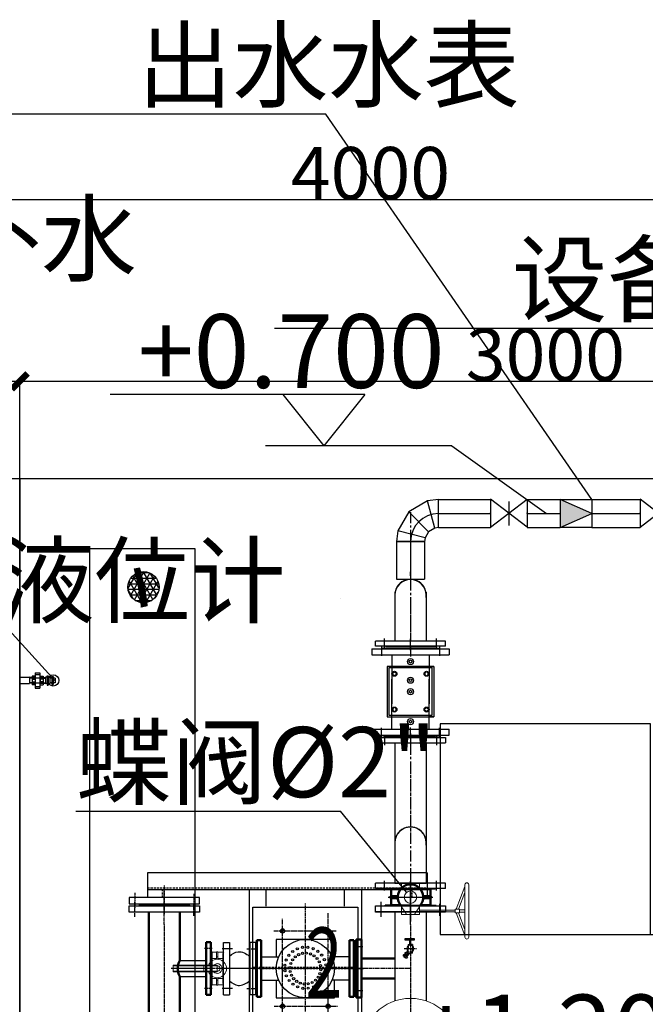
# Model space of a CAD drawing. Units: millimetres. Extents: x -964427 to -863539, y 2726378 to 2766677.
# Drawn here: x -959798 to -958013, y 2732395 to 2735203 of the extents above; entities that cross this region are included whole.
import ezdxf
from ezdxf import colors
from ezdxf.entities.mleader import LeaderData, LeaderLine
from ezdxf.math import Vec2, Vec3

# ---------------------------------------------------------------- set-up
doc = ezdxf.new("R2010")
doc.units = ezdxf.units.MM
for name, pattern in [('ACAD_ISO04W100', [30, 24, -3, 0, -3]), ('ACISOTGL', [3, 2, -1]), ('AM_ISO08W050', [18, 12, -1.5, 3, -1.5]), ('CENTER', [50.8, 31.75, -6.35, 6.35, -6.35]), ('DASHED', [19.05, 12.7, -6.35]), ('DASHEDX2', [1.5, 1, -0.5])]:
    doc.linetypes.add(name, pattern=pattern)
for name, color, linetype in [('-SBZ', 7, 'Continuous'), ('1轮廓实线层', 7, 'Continuous'), ('2细线层', 4, 'Continuous'), ('4', 3, 'Continuous'), ('5', 3, 'Continuous'), ('7标注层', 4, 'Continuous'), ('center', 1, 'CENTER'), ('ELV-8', 7, 'Continuous'), ('EQUIP_阀门', 7, 'Continuous'), ('hidden', 50, 'DASHEDX2'), ('other', 252, 'Continuous'), ('PIPE-双管', 4, 'Continuous'), ('RAHM3', 2, 'Continuous'), ('TEXT', 7, 'Continuous'), ('TWT_DIM', 3, 'Continuous'), ('TWT_DOTE', 5, 'Continuous'), ('中心线', 10, 'CENTER')]:
    doc.layers.add(name, color=color, linetype=linetype)
for name, color, linetype, lineweight in [('AM_0', 7, 'Continuous', 50), ('Border', 7, 'Continuous', 50), ('wpg-border', 7, 'Continuous', 50)]:
    doc.layers.add(name, color=color, linetype=linetype, lineweight=lineweight)
doc.styles.add('GB', font='gbenor.shx', dxfattribs={"bigfont": 'gbcbig.shx'})
doc.styles.add('HZ', font='txt.shx', dxfattribs={"bigfont": 'hztxt.shx'})
doc.styles.add('wap-dimstructure', font='txt', dxfattribs={"width": 0.75, "height": 150})
doc.styles.add('中元仿宋_T3', font='sim.shx', dxfattribs={"width": 0.75, "bigfont": 'hzf.shx'})
doc.dimstyles.new('_TWT_ARCH&&50', dxfattribs={"dimtxt": 175, "dimasz": 50, "dimexe": 125, "dimexo": 150, "dimgap": 50, "dimtad": 1, "dimdec": 0, "dimzin": 0, "dimdsep": 46, "dimtxsty": '中元仿宋_T3', "dimblk": 'ARCHTICK', "dimcen": 0.09, "dimclrt": 7, "dimazin": 2, "dimtfac": 1, "dimtdec": 0, "dimtix": 1, "dimtmove": 2, "dimatfit": 3, "dimfxl": 1, "dimtolj": 1, "dimtzin": 0, "dimarcsym": 0})
doc.dimstyles.new('ISO-25$0', dxfattribs={"dimscale": 1.5, "dimtxt": 100, "dimasz": 100, "dimexe": 1.25, "dimexo": 0.625, "dimtad": 1, "dimdec": 0, "dimdsep": 46, "dimtxsty": 'Standard', "dimcen": 2.5, "dimclrd": 256, "dimclre": 256, "dimclrt": 2, "dimadec": 0, "dimazin": 0, "dimtfac": 1, "dimtdec": 0, "dimtmove": 0, "dimatfit": 3, "dimfxl": 1.25, "dimtvp": 1, "dimtolj": 1, "dimtzin": 0, "dimlwd": -1, "dimarcsym": 0})

# ---------------------------------------------------------------- blocks, each defined once
blk = doc.blocks.new('_ArchTick')
at = {"color": 0, "linetype": 'ByBlock', "const_width": 0.4}
blk.add_lwpolyline([(-0.5, -0.5), (0.5, 0.5)], dxfattribs=at)
blk = doc.blocks.new('*D53')
at = {"layer": 'Defpoints', "color": 0, "transparency": 16777216}
for p in [(-959797.8, 2734171.4), (-959797.8, 2733894.4), (-956797.8, 2733894.4)]:
    blk.add_point(p, dxfattribs=at)
at = {"layer": 'other', "lineweight": -2, "transparency": 16777216}
for p, q in [((-959797.8, 2733895.4), (-959797.8, 2734173.2)), ((-956797.8, 2733895.4), (-956797.8, 2734173.2))]:
    blk.add_line(p, q, dxfattribs=at)
at = {"layer": 'other', "transparency": 16777216}
blk.add_line((-956797.8, 2734171.4), (-959797.8, 2734171.4), dxfattribs=at)
at = {"layer": 'other', "transparency": 16777216, "xscale": 45, "yscale": 45, "zscale": 45, "rotation": 180}
blk.add_blockref('_ArchTick', (-959797.8, 2734171.4), dxfattribs=at)
at = {"layer": 'other', "transparency": 16777216, "xscale": 45, "yscale": 45, "zscale": 45}
blk.add_blockref('_ArchTick', (-956797.8, 2734171.4), dxfattribs=at)
at = {"layer": 'other', "color": 2, "transparency": 16777216, "insert": (-958297.8, 2734247.3), "char_height": 150, "attachment_point": 5, "style": 'wap-dimstructure'}
blk.add_mtext('\\A1;3000', dxfattribs=at)
blk = doc.blocks.new('*D54')
at = {"layer": 'Defpoints', "color": 0, "transparency": 16777216}
for p in [(-960797.8, 2734171.4), (-960797.8, 2733894.4), (-959797.8, 2733894.4)]:
    blk.add_point(p, dxfattribs=at)
at = {"layer": 'other', "lineweight": -2, "transparency": 16777216}
for p, q in [((-960797.8, 2733895.4), (-960797.8, 2734173.2)), ((-959797.8, 2733895.4), (-959797.8, 2734173.2))]:
    blk.add_line(p, q, dxfattribs=at)
at = {"layer": 'other', "transparency": 16777216}
blk.add_line((-959797.8, 2734171.4), (-960797.8, 2734171.4), dxfattribs=at)
at = {"layer": 'other', "transparency": 16777216, "xscale": 45, "yscale": 45, "zscale": 45, "rotation": 180}
blk.add_blockref('_ArchTick', (-960797.8, 2734171.4), dxfattribs=at)
at = {"layer": 'other', "transparency": 16777216, "xscale": 45, "yscale": 45, "zscale": 45}
blk.add_blockref('_ArchTick', (-959797.8, 2734171.4), dxfattribs=at)
at = {"layer": 'other', "color": 2, "transparency": 16777216, "insert": (-960297.8, 2734247.3), "char_height": 150, "attachment_point": 5, "style": 'wap-dimstructure'}
blk.add_mtext('\\A1;1000', dxfattribs=at)
blk = doc.blocks.new('*D55')
at = {"layer": 'Defpoints', "color": 0, "transparency": 16777216}
for p in [(-960796.8, 2734689), (-956797.1, 2733931.4), (-960796.8, 2733894.4)]:
    blk.add_point(p, dxfattribs=at)
at = {"layer": 'other', "lineweight": -2, "transparency": 16777216}
for p, q in [((-960796.8, 2733895.3), (-960796.8, 2734690.9)), ((-956797.1, 2733932.4), (-956797.1, 2734690.9))]:
    blk.add_line(p, q, dxfattribs=at)
at = {"layer": 'other', "transparency": 16777216}
blk.add_line((-956797.1, 2734689), (-960796.8, 2734689), dxfattribs=at)
at = {"layer": 'other', "transparency": 16777216, "xscale": 45, "yscale": 45, "zscale": 45, "rotation": 180}
blk.add_blockref('_ArchTick', (-960796.8, 2734689), dxfattribs=at)
at = {"layer": 'other', "transparency": 16777216, "xscale": 45, "yscale": 45, "zscale": 45}
blk.add_blockref('_ArchTick', (-956797.1, 2734689), dxfattribs=at)
at = {"layer": 'other', "color": 2, "transparency": 16777216, "insert": (-958797, 2734764.9), "char_height": 150, "attachment_point": 5, "style": 'wap-dimstructure'}
blk.add_mtext('\\A1;4000', dxfattribs=at)
blk = doc.blocks.new('dfs')
for p, q in [((242965, -41184.5), (242965, -41434.5)), ((242987, -41184.5), (242965, -41184.5)), ((242987, -41434.5), (242987, -41184.5)), ((242987, -41217.5), (242989, -41219.5)), ((242989, -41309.5), (242989, -41219.5)), ((242989, -41309.5), (242989, -41399.5)), ((242987, -41401.5), (242989, -41399.5)), ((242965, -41434.5), (242987, -41434.5))]:
    blk.add_line(p, q)
at = {"layer": '中心线', "lineweight": -3, "ltscale": 0.1}
for p, q in [((242951.7, -41204.5), (242993.7, -41204.5)), ((242921.3, -41309.5), (243024.2, -41309.5)), ((242948.1, -41414.5), (243001.4, -41414.5))]:
    blk.add_line(p, q, dxfattribs=at)
blk = doc.blocks.new('23')
at = {"color": 7, "linetype": 'Continuous', "lineweight": 18}
for p, q in [((8229.9, -1762.2), (8229.9, -1761)), ((8229.9, -1761), (8250.9, -1761)), ((8250.9, -1762.2), (8250.9, -1761)), ((8227.9, -1879.6), (8227.9, -1763)), ((8229.9, -1762.2), (8229.9, -1880.6)), ((8250.9, -1762.2), (8229.9, -1762.2)), ((8250.9, -1880.6), (8250.9, -1762.2)), ((8252.9, -1763), (8252.9, -1879.6)), ((8176.9, -1910.5), (8176.9, -1930.5)), ((8212.3, -1910.5), (8176.9, -1910.5)), ((8201.8, -1910.5), (8201.8, -1930.5)), ((8227.9, -1933), (8227.9, -1879.6)), ((8250.9, -1880.6), (8229.9, -1880.6)), ((8229.9, -1880.6), (8229.9, -1933)), ((8250.9, -1933), (8250.9, -1880.6)), ((8252.9, -1879.6), (8252.9, -1933)), ((8303.9, -1910.5), (8268.5, -1910.5)), ((8279, -1930.5), (8279, -1910.5)), ((8279, -1930.5), (8279, -1910.5)), ((8303.9, -1930.5), (8303.9, -1910.5)), ((8175.4, -1930.5), (8175.4, -1935.5)), ((8175.4, -1930.5), (8194.8, -1930.5)), ((8175.4, -1935.5), (8194.8, -1935.5)), ((8176.9, -1935.5), (8176.9, -1955.5)), ((8194.8, -1930.5), (8194.8, -1935.5)), ((8204.5, -1930.5), (8194.8, -1930.5)), ((8204.5, -1935.5), (8194.8, -1935.5)), ((8201.8, -1935.5), (8201.8, -1955.5)), ((8229.5, -1933), (8227.9, -1933)), ((8229.5, -1933), (8229.9, -1933)), ((8229.9, -1935.8), (8229.5, -1933)), ((8229.9, -1935.8), (8229.5, -1933)), ((8250.9, -1933), (8229.9, -1933)), ((8229.9, -1933), (8229.9, -1935.8)), ((8250.9, -1933), (8251.3, -1933)), ((8251.3, -1933), (8250.9, -1935.8)), ((8250.9, -1935.8), (8250.9, -1933)), ((8251.3, -1933), (8250.9, -1935.8)), ((8252.9, -1933), (8251.3, -1933)), ((8276.3, -1930.5), (8286, -1930.5)), ((8276.3, -1935.5), (8286, -1935.5)), ((8279, -1955.5), (8279, -1935.5)), ((8279, -1955.5), (8279, -1935.5)), ((8286, -1935.5), (8286, -1930.5)), ((8286, -1930.5), (8305.4, -1930.5)), ((8286, -1935.5), (8305.4, -1935.5)), ((8303.9, -1955.5), (8303.9, -1935.5)), ((8305.4, -1935.5), (8305.4, -1930.5)), ((8212.3, -1955.5), (8176.9, -1955.5)), ((8303.9, -1955.5), (8268.5, -1955.5))]:
    blk.add_line(p, q, dxfattribs=at)
at = {"color": 7, "linetype": 'Continuous', "lineweight": 18, "flags": 128}
for points in [[(8229.9, -1762.2), (8229.5, -1762.2), (8229.1, -1762.3), (8228.8, -1762.3), (8228.5, -1762.4), (8228.2, -1762.5), (8228, -1762.7), (8227.9, -1762.8), (8227.9, -1763)], [(8229.9, -1762.2), (8229.5, -1762.2), (8229.1, -1762.3), (8228.8, -1762.3), (8228.5, -1762.4), (8228.2, -1762.5), (8228, -1762.7), (8227.9, -1762.8), (8227.9, -1763)], [(8250.9, -1762.2), (8251.3, -1762.2), (8251.6, -1762.3), (8252, -1762.3), (8252.3, -1762.4), (8252.5, -1762.5), (8252.7, -1762.7), (8252.8, -1762.8), (8252.9, -1763)], [(8250.9, -1762.2), (8251.3, -1762.2), (8251.6, -1762.3), (8252, -1762.3), (8252.3, -1762.4), (8252.5, -1762.5), (8252.7, -1762.7), (8252.8, -1762.8), (8252.9, -1763)], [(8227.9, -1879.6), (8227.9, -1879.8), (8228, -1880), (8228.2, -1880.2), (8228.5, -1880.3), (8228.8, -1880.5), (8229.1, -1880.6), (8229.5, -1880.6), (8229.9, -1880.6)], [(8227.9, -1879.6), (8227.9, -1879.8), (8228, -1880), (8228.2, -1880.2), (8228.5, -1880.3), (8228.8, -1880.5), (8229.1, -1880.6), (8229.5, -1880.6), (8229.9, -1880.6)], [(8250.9, -1880.6), (8251.3, -1880.6), (8251.6, -1880.6), (8252, -1880.5), (8252.3, -1880.3), (8252.5, -1880.2), (8252.7, -1880), (8252.8, -1879.8), (8252.9, -1879.6)], [(8250.9, -1880.6), (8251.3, -1880.6), (8251.6, -1880.6), (8252, -1880.5), (8252.3, -1880.3), (8252.5, -1880.2), (8252.7, -1880), (8252.8, -1879.8), (8252.9, -1879.6)]]:
    blk.add_lwpolyline(points, dxfattribs=at)
at = {"color": 7, "linetype": 'Continuous', "lineweight": 18}
for centre, radius, start, end in [((8229.9, -1763), 2, 90, 180), ((8250.9, -1763), 2, 0, 90), ((8240.4, -1933), 36, 110.3175, 69.6825), ((8240.4, -1933), 19, 131.1395, 48.8605), ((8240.4, -1933), 10.9, 195.1233, 344.8767)]:
    blk.add_arc(centre, radius, start, end, dxfattribs=at)
blk = doc.blocks.new('A$C5DD85978')
at = {"layer": '1轮廓实线层', "color": 1, "linetype": 'AM_ISO08W050'}
for p, q in [((-62.5, 19.5), (-62.5, -4.2)), ((0, 25.9), (0, -7)), ((62.5, 19.5), (62.5, -4.3))]:
    blk.add_line(p, q, dxfattribs=at)
at = {"layer": 'AM_0'}
for p, q in [((-82.5, 0), (-82.5, 15)), ((-82.5, 15), (82.5, 15)), ((82.5, 0), (-82.5, 0)), ((-51, 17), (-53, 15)), ((-51, 17), (51, 17)), ((51, 17), (53, 15)), ((82.5, 15), (82.5, 0))]:
    blk.add_line(p, q, dxfattribs=at)
blk = doc.blocks.new('2')
for p, q in [((11485.3, -2016.7), (11650.3, -2016.7)), ((11485.3, -2016.7), (11485.3, -2034.7)), ((11518.3, -2016.7), (11520.3, -2014.7)), ((11520.3, -2014.7), (11615.3, -2014.7)), ((11617.3, -2016.7), (11615.3, -2014.7)), ((11650.3, -2016.7), (11650.3, -2034.7)), ((11650.3, -2034.7), (11485.3, -2034.7)), ((11650.3, -2099.7), (11485.3, -2099.7)), ((11485.3, -2117.7), (11485.3, -2099.7)), ((11650.3, -2117.7), (11650.3, -2099.7)), ((11485.3, -2117.7), (11650.3, -2117.7)), ((11518.3, -2117.7), (11520.3, -2119.7)), ((11520.3, -2119.7), (11615.3, -2119.7)), ((11617.3, -2117.7), (11615.3, -2119.7))]:
    blk.add_line(p, q)
for points in [[(11528.7, -2034.7), (11514.7, -2062.5), (11528.7, -2099.7)], [(11606.9, -2034.7), (11620.9, -2062.5), (11606.9, -2099.7)]]:
    blk.add_spline(points, degree=3)
at = {"layer": '1轮廓实线层', "color": 1, "linetype": 'AM_ISO08W050'}
for p, q in [((11505.3, -2044.5), (11505.3, -2012.3)), ((11567.8, -2126.1), (11567.8, -1997.4)), ((11630.3, -2044.5), (11630.3, -2012.3)), ((11505.3, -2089.8), (11505.3, -2122)), ((11630.3, -2089.8), (11630.3, -2122))]:
    blk.add_line(p, q, dxfattribs=at)
blk = doc.blocks.new('A$C65041ADC')
for p, q in [((19.2, 100), (1.6, 100)), ((1.6, 100), (1.6, -100)), ((19.2, -100), (19.2, 100)), ((1.6, 73.6), (0, 72)), ((0, 0), (0, 72)), ((-93, -750.5), (-93, 48)), ((0, 48), (-93, 48)), ((-45, 48), (-45, -750.5)), ((903, 48), (832.2, 48)), ((855, 48), (855, -252.5)), ((903, -750.5), (903, 48)), ((-45, 0), (0, 0)), ((0, 0), (0, -72)), ((832.2, 0), (855, 0)), ((157.5, -44.5), (157.5, -119)), ((202.5, -44.5), (202.5, -119)), ((607.5, -44.5), (607.5, -119)), ((652.5, -44.5), (652.5, -119)), ((1.6, -73.6), (0, -72)), ((1.6, -100), (19.2, -100)), ((855, -115.3), (855, -750.5)), ((855, -242.5), (-45, -242.5)), ((-45, -290.5), (2.5, -290.5)), ((452.5, -290.5), (357.5, -290.5)), ((807.5, -290.5), (855, -290.5)), ((-45, -514.5), (2.5, -514.5)), ((357.5, -514.5), (452.5, -514.5)), ((807.5, -514.5), (855, -514.5)), ((855, -562.5), (-45, -562.5)), ((272.3, -658), (19.2, -658)), ((790.8, -658), (537.7, -658)), ((-45, -702.5), (0, -702.5)), ((-22, -702.5), (5, -702.5)), ((832.2, -702.5), (855, -702.5)), ((0, -750.5), (-93, -750.5)), ((272.3, -747), (19, -747)), ((790.8, -747), (537.7, -747)), ((903, -750.5), (832.2, -750.5))]:
    blk.add_line(p, q)
at = {"color": 6, "linetype": 'ACISOTGL', "ltscale": 3}
for p, q in [((-50, 48), (-50, -750.5)), ((860, 48), (860, -200.4)), ((-45, 5), (0, 5)), ((832.2, 5), (855, 5)), ((860, -200.4), (860, -750.5)), ((180, -252.5), (180, -552.5)), ((184, -252.5), (184, -552.5)), ((630, -252.5), (630, -552.5)), ((634, -252.5), (634, -552.5)), ((-45, -707.5), (0, -707.5)), ((832.2, -707.5), (855, -707.5))]:
    blk.add_line(p, q, dxfattribs=at)
at = {"color": 0}
for p, q in [((146.7, -276.5), (146.7, -326.3)), ((213.2, -276.5), (213.2, -326.3)), ((596.7, -276.5), (596.7, -326.3)), ((663.2, -276.5), (663.2, -326.3)), ((96.9, -319.4), (96.9, -485.6)), ((146.7, -319.4), (96.9, -319.4)), ((263.1, -319.4), (213.2, -319.4)), ((263.1, -485.6), (263.1, -319.4)), ((546.9, -319.4), (546.9, -485.6)), ((596.7, -319.4), (546.9, -319.4)), ((713.1, -319.4), (663.2, -319.4)), ((713.1, -485.6), (713.1, -319.4)), ((96.9, -485.6), (146.7, -485.6)), ((146.7, -528.5), (146.7, -478.7)), ((213.2, -528.5), (213.2, -478.7)), ((213.2, -485.6), (263.1, -485.6)), ((546.9, -485.6), (596.7, -485.6)), ((596.7, -528.5), (596.7, -478.7)), ((663.2, -528.5), (663.2, -478.7)), ((663.2, -485.6), (713.1, -485.6))]:
    blk.add_line(p, q, dxfattribs=at)
for centre in [(72.5, -337.5), (287.5, -337.5), (522.5, -337.5), (737.5, -337.5), (72.5, -467.5), (287.5, -467.5), (522.5, -467.5), (737.5, -467.5)]:
    blk.add_circle(centre, 6)
for centre in [(180, -402.5), (630, -402.5)]:
    blk.add_circle(centre, 83.1, dxfattribs=at)
for centre in [(72.5, -337.5), (287.5, -337.5), (522.5, -337.5), (737.5, -337.5), (72.5, -467.5), (287.5, -467.5), (522.5, -467.5), (737.5, -467.5)]:
    blk.add_arc(centre, 4.52, 270, 180)
at = {"layer": '1轮廓实线层', "color": 1, "linetype": 'AM_ISO08W050'}
for p, q in [((180, -702.5), (180, -19.8)), ((630, -702.5), (630, -18.8)), ((630, -120.5), (630, -22.6)), ((180, -110.5), (180, -28.2)), ((72.5, -313.2), (72.5, -493.9)), ((287.5, -312.2), (287.5, -492.1)), ((522.5, -313.2), (522.5, -493.9)), ((737.5, -312.2), (737.5, -492.1)), ((1.2, -337.5), (771.3, -337.5)), ((-13.9, -402.5), (815.1, -402.5)), ((3.8, -467.5), (787.5, -467.5)), ((405, -550.5), (405, -854.5)), ((130.1, -684.9), (130.1, -720.1)), ((686.7, -684.9), (686.7, -720.1)), ((686.7, -693.9), (686.7, -710.1)), ((-27.5, -702.5), (0, -702.5))]:
    blk.add_line(p, q, dxfattribs=at)
at = {"layer": '4'}
for p, q in [((5, -552.5), (5, -252.5)), ((5, -252.5), (355, -252.5)), ((355, -252.5), (355, -552.5)), ((455, -552.5), (455, -252.5)), ((455, -252.5), (805, -252.5)), ((805, -252.5), (805, -552.5)), ((355, -552.5), (5, -552.5)), ((805, -552.5), (455, -552.5))]:
    blk.add_line(p, q, dxfattribs=at)
at = {"layer": '5', "color": 0, "linetype": 'DASHED', "ltscale": 5}
for p, q in [((667.1, -681.2), (659.9, -691.5)), ((663.6, -694.1), (659.9, -691.5)), ((664.1, -683.3), (660.8, -688)), ((661.4, -689.3), (660.8, -688)), ((665.7, -691.1), (662, -688.5)), ((670.8, -683.8), (663.6, -694.1)), ((665.5, -683.5), (664.1, -683.3)), ((664.9, -684.3), (664.9, -684.3)), ((664.9, -684.3), (668.6, -686.9)), ((668.7, -693.2), (665.7, -691.1)), ((668.8, -693), (665.8, -690.9)), ((673.3, -686.6), (667, -695.6)), ((670.7, -698.2), (667, -695.6)), ((667.1, -681.2), (670.8, -683.8)), ((668.5, -687.1), (671.5, -689.2)), ((668.6, -686.9), (671.6, -689)), ((672.8, -695.1), (669.1, -692.5)), ((677, -689.2), (670.7, -698.2)), ((671.2, -689.6), (674.9, -692.2)), ((673.9, -696.8), (672.4, -695.8)), ((673.3, -686.6), (677, -689.2)), ((673.9, -695.6), (673.9, -701.8)), ((673.9, -695.6), (686.4, -695.6)), ((673.9, -708.1), (673.9, -701.8)), ((675.3, -691.6), (681, -695.6)), ((699, -695.6), (686.4, -695.6)), ((699, -695.6), (699, -701.8)), ((699, -700.4), (710.7, -700.4)), ((699, -708.1), (699, -701.8)), ((710.7, -687.6), (715.9, -687.6)), ((710.7, -700.4), (710.7, -687.6)), ((710.7, -700.4), (710.7, -702.9)), ((710.7, -700.4), (710.7, -700.4)), ((715.9, -687.6), (715.9, -713.2)), ((673.9, -708.1), (686.4, -708.1)), ((699, -708.1), (686.4, -708.1)), ((710.7, -702.9), (699, -702.9)), ((710.7, -713.2), (710.7, -702.9)), ((715.9, -713.2), (710.7, -713.2))]:
    blk.add_line(p, q, dxfattribs=at)
at = {"layer": 'AM_0'}
for p, q in [((19.2, 44.5), (790.8, 44.5)), ((19.2, -44.5), (157.5, -44.5)), ((202.5, -44.5), (607.5, -44.5)), ((652.5, -44.5), (790.8, -44.5)), ((99.1, -264.2), (99.1, -276.5)), ((99.1, -264.2), (180, -264.2)), ((99.1, -276.5), (180, -276.5)), ((126.6, -264.2), (128.4, -262.5)), ((128.4, -262.5), (180, -262.5)), ((132.1, -262.5), (180, -262.5)), ((227.9, -262.5), (180, -262.5)), ((260.9, -264.2), (180, -264.2)), ((260.9, -276.5), (180, -276.5)), ((231.6, -262.5), (204.5, -262.5)), ((233.4, -264.2), (231.6, -262.5)), ((260.9, -264.2), (260.9, -276.5)), ((549.1, -264.2), (549.1, -276.5)), ((549.1, -264.2), (630, -264.2)), ((549.1, -276.5), (630, -276.5)), ((576.6, -264.2), (578.4, -262.5)), ((578.4, -262.5), (630, -262.5)), ((582.1, -262.5), (630, -262.5)), ((677.9, -262.5), (630, -262.5)), ((710.9, -264.2), (630, -264.2)), ((710.9, -276.5), (630, -276.5)), ((681.6, -262.5), (654.5, -262.5)), ((683.4, -264.2), (681.6, -262.5)), ((710.9, -264.2), (710.9, -276.5)), ((99.1, -540.7), (99.1, -528.5)), ((99.1, -528.5), (180, -528.5)), ((260.9, -528.5), (180, -528.5)), ((260.9, -540.7), (260.9, -528.5)), ((549.1, -540.7), (549.1, -528.5)), ((549.1, -528.5), (630, -528.5)), ((710.9, -528.5), (630, -528.5)), ((710.9, -540.7), (710.9, -528.5)), ((99.1, -540.7), (180, -540.7)), ((126.6, -540.7), (128.4, -542.5)), ((128.4, -542.5), (180, -542.5)), ((260.9, -540.7), (180, -540.7)), ((231.6, -542.5), (180, -542.5)), ((233.4, -540.7), (231.6, -542.5)), ((549.1, -540.7), (630, -540.7)), ((576.6, -540.7), (578.4, -542.5)), ((578.4, -542.5), (630, -542.5)), ((710.9, -540.7), (630, -540.7)), ((681.6, -542.5), (630, -542.5)), ((683.4, -540.7), (681.6, -542.5)), ((151.4, -562.5), (151.4, -658)), ((208.4, -562.5), (208.4, -658)), ((601.4, -562.5), (601.4, -658)), ((658.4, -562.5), (658.4, -658))]:
    blk.add_line(p, q, dxfattribs=at)
at = {"layer": 'AM_0', "color": 7}
for centre in [(180, -82.9), (630, -82.9)]:
    blk.add_arc(centre, 44.5, 59.6276, 120.3724, dxfattribs=at)
at = {"layer": 'RAHM3', "color": 0}
for centre in [(135.2, -367.1), (145.9, -356.1), (159.2, -348.3), (160.8, -362.8), (171.8, -359.2), (174, -344.2), (183.2, -358.5), (189.4, -344.1), (194.5, -360.9), (204.3, -347.9), (204.8, -366.1), (217.6, -355.5), (228.6, -366.3), (585.2, -367.1), (595.9, -356.1), (609.2, -348.3), (610.8, -362.8), (621.8, -359.2), (624, -344.2), (633.2, -358.5), (639.4, -344.1), (644.5, -360.9), (654.3, -347.9), (654.8, -366.1), (667.6, -355.5), (678.6, -366.3), (123.7, -395.3), (127.6, -380.4), (138.4, -388), (143.6, -377.7), (151.2, -369.1), (213.4, -373.7), (219.7, -383.3), (223.3, -394.3), (236.4, -379.5), (240.5, -394.3), (573.7, -395.3), (577.6, -380.4), (588.4, -388), (593.6, -377.7), (601.2, -369.1), (663.4, -373.7), (669.7, -383.3), (673.3, -394.3), (686.4, -379.5), (690.5, -394.3), (123.9, -410.7), (136, -399.3), (136.7, -410.7), (140.3, -421.7), (221.6, -417), (224, -405.7), (240.6, -409.7), (573.9, -410.7), (586, -399.3), (586.7, -410.7), (590.3, -421.7), (671.6, -417), (674, -405.7), (690.6, -409.7), (128, -425.5), (135.8, -438.7), (146.6, -431.3), (146.7, -449.5), (155.2, -438.9), (165.5, -444.1), (176.8, -446.5), (188.2, -445.8), (199.2, -442.2), (208.8, -435.9), (216.4, -427.3), (218.4, -448.9), (229.2, -437.9), (236.8, -424.6), (578, -425.5), (585.8, -438.7), (596.6, -431.3), (596.7, -449.5), (605.2, -438.9), (615.5, -444.1), (626.8, -446.5), (638.2, -445.8), (649.2, -442.2), (658.8, -435.9), (666.4, -427.3), (668.4, -448.9), (679.2, -437.9), (686.8, -424.6), (160.1, -457.1), (175, -460.9), (190.4, -460.8), (205.2, -456.7), (610.1, -457.1), (625, -460.9), (640.4, -460.8), (655.2, -456.7)]:
    blk.add_circle(centre, 3.01, dxfattribs=at)
at = {"layer": 'wpg-border', "lineweight": 15}
for centre, radius in [((405, -702.5), 140), ((130.1, -702), 10), ((405, -702.5), 17.5), ((686.7, -702), 10)]:
    blk.add_circle(centre, radius, dxfattribs=at)
at = {"layer": '中心线', "lineweight": -3, "ltscale": 0.1}
for p, q in [((32.8, 84), (-9.9, 84)), ((755.9, 0), (-28.2, 0)), ((29.9, -84), (-3.7, -84)), ((755.9, -702.5), (-28.2, -702.5))]:
    blk.add_line(p, q, dxfattribs=at)
at = {"rotation": 180}
for p, xscale, yscale, zscale in [((-193581.2, -33047.6), -0.7999999999883585, 0.7999999999883585, 0.7999999999883585), ((195204.2, -33047.6), 0.7999999999883587, 0.7999999999883587, 0.7999999999883587), ((-194394.2, -33750.1), -0.7999999999883587, 0.7999999999883587, 0.7999999999883587), ((194391.2, -33750.1), 0.7999999999883587, 0.7999999999883587, 0.7999999999883587), ((-193581.2, -33750.1), -0.7999999999883589, 0.7999999999883589, 0.7999999999883585)]:
    blk.add_blockref('dfs', p, dxfattribs=dict(at, xscale=xscale, yscale=yscale, zscale=zscale))
for name, p, xscale, yscale, zscale in [('23', (-5862.9, 1266.5), 0.7333333333333333, 0.7333333333333333, 0.7333333333333333), ('23', (-5412.9, 1266.5), 0.7333333333333333, 0.7333333333333333, 0.7333333333333333), ('2', (-10286.1, 1655.3), 0.9047619047619049, 0.9047619047619049, 0.9047619047619049), ('2', (-9836.1, 1655.3), 0.9047619047619049, 0.9047619047619049, 0.9047619047619049)]:
    blk.add_blockref(name, p, dxfattribs=dict(xscale=xscale, yscale=yscale, zscale=zscale))
at = {"layer": 'AM_0', "xscale": 0.9090909090909091, "yscale": 0.9090909090909091, "zscale": 0.9090909090909091, "rotation": 180}
for p in [(180, -119), (630, -119)]:
    blk.add_blockref('A$C5DD85978', p, dxfattribs=at)
at = {"layer": 'AM_0'}
for p in [(180, -562.5), (630, -562.5)]:
    blk.add_blockref('A$C5DD85978', p, dxfattribs=at)
blk = doc.blocks.new('A$C4DA1020D')
for p, q in [((-71, -2), (-69, 0)), ((-69, 0), (69, 0)), ((-69, 0), (69, 0)), ((69, 0), (71, -2)), ((-100, -2), (-100, -17)), ((-100, -2), (100, -2)), ((-100, -17), (100, -17)), ((100, -2), (100, -17))]:
    blk.add_line(p, q)
at = {"layer": 'center'}
for p, q in [((-73.9, 4.2), (-73.9, -23.8)), ((0, 8.9), (0, -27.8)), ((73.9, 4.2), (73.9, -23.8))]:
    blk.add_line(p, q, dxfattribs=at)
blk = doc.blocks.new('A$C4E970D24')
at = {"layer": 'Border'}
for p, q in [((102.1, 114.8), (102.1, 133.3)), ((102.1, 133.3), (128.9, 133.3)), ((207.1, 133.3), (181.5, 133.3)), ((207.1, 114.8), (207.1, 133.3)), ((121.3, 114.8), (101.1, 114.8)), ((101.1, 114.8), (101.1, 108.8)), ((121.3, 108.8), (101.1, 108.8)), ((102.1, 108.8), (102.1, 90.3)), ((189.1, 114.8), (208.1, 114.8)), ((189.1, 108.8), (208.1, 108.8)), ((207.1, 108.8), (207.1, 90.3)), ((208.1, 114.8), (208.1, 108.8)), ((102.1, 90.3), (128.9, 90.3)), ((207.1, 90.3), (181.5, 90.3))]:
    blk.add_line(p, q, dxfattribs=at)
blk.add_arc((155.2, 111.8), 34, 318.2568, 221.7432, dxfattribs=at)
at = {"layer": 'hidden'}
for p, q in [((105, 114.8), (105, 108.8)), ((204.3, 114.8), (204.3, 108.8))]:
    blk.add_line(p, q, dxfattribs=at)
at = {"layer": 'wpg-border', "lineweight": 15}
for p, q in [((0, 5), (0, 145)), ((10, 5), (10, 145)), ((33.5, 79.7), (10, 140.6)), ((27.1, 79.7), (10, 124)), ((24.3, 78), (10, 78)), ((24.3, 72), (10, 72)), ((27.1, 70.3), (10, 26)), ((33.5, 70.3), (10, 9.4)), ((131.6, 77), (36.3, 77)), ((131.6, 73), (36.3, 73))]:
    blk.add_line(p, q, dxfattribs=at)
for points in [[(131.6, 136.2), (131.6, 148.5), (178.8, 148.5), (178.8, 136.2)], [(178.8, 86.4), (178.8, 65.3), (131.6, 65.3), (131.6, 86.4)]]:
    blk.add_lwpolyline(points, dxfattribs=at)
blk.add_lwpolyline([(24.3, 79.7), (36.3, 79.7), (36.3, 70.3), (24.3, 70.3)], close=True, dxfattribs=at)
blk.add_circle((155.2, 111.8), 16.8, dxfattribs=at)
for centre, start, end in [((5, 145), 0, 180), ((5, 5), 180, 0)]:
    blk.add_arc(centre, 5, start, end, dxfattribs=at)
for points in [[(129.8, 89.1), (136.6, 78.3), (144.6, 65.3)], [(180.6, 89.1), (173.8, 78.3), (165.8, 65.3)]]:
    blk.add_spline(points, degree=3, dxfattribs=at)
at = {"layer": '中心线', "linetype": 'ACAD_ISO04W100', "lineweight": -3, "ltscale": 5}
for p, q in [((155.2, 157.9), (155.2, 46.6)), ((214.7, 111.8), (95.7, 111.8))]:
    blk.add_line(p, q, dxfattribs=at)
blk = doc.blocks.new('A$C238004E2')
for p, q in [((-81, -2), (-79, 0)), ((-79, 0), (79, 0)), ((79, 0), (81, -2)), ((-110, -2), (-110, -19)), ((-110, -2), (110, -2)), ((-110, -19), (110, -19)), ((110, -2), (110, -19))]:
    blk.add_line(p, q)
at = {"layer": 'center'}
for p, q in [((-83.1, 4), (-83.1, -22.5)), ((0, 7.8), (0, -30.5)), ((83.1, 4), (83.1, -22.5))]:
    blk.add_line(p, q, dxfattribs=at)
blk = doc.blocks.new('A$C70A70A7B')
for p, q in [((-52.4, 67), (-195.9, 67)), ((-195.9, 67), (-195.9, -67)), ((-52.4, -67), (-52.4, 67)), ((-231, 53.6), (-88.7, 53.6)), ((-19, 53.6), (-159.4, 53.6)), ((-231, -53.6), (-88.7, -53.6)), ((-195.9, -67), (-195.9, -53.6)), ((-19, -53.6), (-159.4, -53.6)), ((-52.4, -53.6), (-52.4, -67)), ((-52.4, -67), (-195.9, -67))]:
    blk.add_line(p, q)
for points in [[(-56.5, 61.9), (-191.4, 61.9), (-191.4, -61.9), (-56.5, -61.9)], [(-169.8, 45.9), (-172.6, 50.7), (-178.1, 50.7), (-180.9, 45.9), (-178.1, 41.1), (-172.6, 41.1)], [(-78.8, 45.9), (-76, 50.7), (-70.5, 50.7), (-67.7, 45.9), (-70.5, 41.1), (-76, 41.1)], [(-169.8, -45.9), (-172.6, -50.7), (-178.1, -50.7), (-180.9, -45.9), (-178.1, -41.1), (-172.6, -41.1)], [(-78.8, -45.9), (-76, -50.7), (-70.5, -50.7), (-67.7, -45.9), (-70.5, -41.1), (-76, -41.1)]]:
    blk.add_lwpolyline(points, close=True)
for centre, radius in [((-175.4, 45.9), 6.99), ((-73.2, 45.9), 6.99), ((-209.8, 0), 8.61), ((-209.8, 0), 3.91), ((-124.3, 0), 8.61), ((-124.3, 0), 3.91), ((-91.8, 0), 8.61), ((-91.8, 0), 3.91), ((-38.5, 0), 8.61), ((-38.5, 0), 3.91), ((-175.4, -45.9), 6.99), ((-73.2, -45.9), 6.99)]:
    blk.add_circle(centre, radius)
at = {"xscale": -1, "rotation": 90.00000000003021}
blk.add_blockref('A$C238004E2', (-250, 0), dxfattribs=at)
at = {"rotation": 269.9999999999698}
blk.add_blockref('A$C238004E2', (0, 0), dxfattribs=at)
blk = doc.blocks.new('A$Cd66c3541')
blk.add_blockref('A$C70A70A7B', (257.8, 110))
blk = doc.blocks.new('$VALVE$00000714')
blk.add_lwpolyline([(-0.75, 0.5), (0.75, 0.5), (0.75, -0.5), (-0.75, -0.5)])
blk.add_lwpolyline([(-0.75, -0.5), (0.75, 0), (-0.75, 0.5)], close=True)
for p in [(-0.75, 0), (0.75, 0)]:
    blk.add_point(p)
blk.add_solid([(-0.75, 0.5), (0.75, 0), (-0.75, -0.5)])
blk = doc.blocks.new('$VALVE$00000641')
at = {"color": 7}
blk.add_line((0, 0.429), (0, -0.429), dxfattribs=at)
blk.add_lwpolyline([(-0.866, -0.488), (0.866, 0.512), (0.866, -0.488), (-0.866, 0.512)], close=True)
for p in [(-0.866, 0.012), (0.866, 0.012)]:
    blk.add_point(p)
blk = doc.blocks.new('*D148')
at = {"layer": 'Defpoints', "color": 0, "transparency": 16777216}
for p in [(-958252.8, 2732594.4), (-957446.1, 2732594.4), (-958252.8, 2731194.4)]:
    blk.add_point(p, dxfattribs=at)
at = {"layer": 'TWT_DIM', "color": 0, "lineweight": -2, "transparency": 16777216}
for p, q in [((-958102.8, 2732594.4), (-957321.1, 2732594.4)), ((-957446.1, 2731194.4), (-957446.1, 2732594.4)), ((-958102.8, 2731194.4), (-957321.1, 2731194.4))]:
    blk.add_line(p, q, dxfattribs=at)
at = {"layer": 'TWT_DIM', "color": 0, "lineweight": -2, "transparency": 16777216, "xscale": 50, "yscale": 50, "zscale": 50}
for p, rotation in [((-957446.1, 2732594.4), 90), ((-957446.1, 2731194.4), 270)]:
    blk.add_blockref('_ArchTick', p, dxfattribs=dict(at, rotation=rotation))
at = {"layer": 'TWT_DIM', "color": 7, "transparency": 16777216, "insert": (-957583.6, 2731894.4), "char_height": 175, "attachment_point": 5, "rotation": 90, "style": '中元仿宋_T3'}
blk.add_mtext('\\A1;1400', dxfattribs=at)

msp = doc.modelspace()

# ---------------------------------------------------------------- hatches: boundary and pattern name
at = {"layer": 'ELV-8'}
h = msp.add_hatch(dxfattribs=at)
h.set_pattern_fill('NET3', color=8, scale=5)
h.set_pattern_definition([(0, (-8108.279, -36339.14), (0, 15.875), []), (60, (-8108.279, -36339.14), (-13.748153285, 7.9375), []), (120, (-8108.279, -36339.14), (-13.748153285, -7.9375), [])])
h.paths.add_polyline_path([(-959489.3, 2733584.4, 1), (-959400.3, 2733584.4, 1)])

# ---------------------------------------------------------------- linework, layer by layer
at = {"layer": '-SBZ'}
msp.add_line((-958727.2, 2732740.4), (-958638.2, 2732740.4), dxfattribs=at)
for points in [[(-960797.8, 2733894.4), (-959797.8, 2733894.4), (-959797.8, 2729894.4), (-960797.8, 2729894.4)], [(-959797.8, 2733894.4), (-956797.8, 2733894.4), (-956797.8, 2729894.4), (-959797.8, 2729894.4)], [(-957997.8, 2733194.4), (-958597.8, 2733194.4), (-958597.8, 2732594.4), (-957997.8, 2732594.4)]]:
    msp.add_lwpolyline(points, close=True, dxfattribs=at)
at = {"layer": '-SBZ', "color": 4}
for points in [[(-960797.8, 2733894.4), (-959797.8, 2733894.4), (-959797.8, 2729894.4), (-960797.8, 2729894.4)], [(-959797.8, 2733894.4), (-956797.8, 2733894.4), (-956797.8, 2729894.4), (-959797.8, 2729894.4)]]:
    msp.add_lwpolyline(points, close=True, dxfattribs=at)
at = {"layer": '-SBZ', "color": 5}
msp.add_lwpolyline([(-959297.8, 2733694.4), (-959297.8, 2730094.4), (-959597.8, 2730094.4), (-959597.8, 2733694.4)], close=True, dxfattribs=at)
at = {"layer": '-SBZ'}
for centre, radius in [((-959444.8, 2733584.4), 44.5), ((-959702.2, 2733318.5), 16.1)]:
    msp.add_circle(centre, radius, dxfattribs=at)
at = {"color": 3}
for p, q in [((-958812.6, 2734133.8, 0), (-959539.8, 2734133.8, 0)), ((-959047, 2734133.8, 0), (-958929.8, 2733987.5, 0)), ((-958812.6, 2734133.8, 0), (-958929.8, 2733987.5, 0)), ((-958564.3, 2733987.5), (-959096.3, 2733987.5, 0)), ((-958564.3, 2733987.5), (-958294.7, 2733794.4))]:
    msp.add_line(p, q, dxfattribs=at)
for p, q in [((-958727.2, 2733570.4), (-958727.2, 2733430.9)), ((-958638.2, 2733570.4), (-958638.2, 2733430.9)), ((-959797.8, 2733327.5), (-959769.6, 2733327.5)), ((-959754, 2733325.1), (-959769.6, 2733327.5)), ((-959769.6, 2733327.5), (-959769.6, 2733309.5)), ((-959754, 2733325.1), (-959769.6, 2733325.1)), ((-959753.2, 2733330.8), (-959762.4, 2733330.8)), ((-959762.4, 2733330.8), (-959762.4, 2733306.2)), ((-959762.4, 2733327.5), (-959753.2, 2733327.5)), ((-959762.4, 2733322.3), (-959753.2, 2733322.3)), ((-959762.4, 2733314.7), (-959753.2, 2733314.7)), ((-959754, 2733325.1), (-959754, 2733311.9)), ((-959753.2, 2733340), (-959753.2, 2733296.9)), ((-959753.2, 2733340), (-959740.1, 2733340)), ((-959753.2, 2733335.5), (-959740.1, 2733335.5)), ((-959753.2, 2733325.5), (-959740.1, 2733325.5)), ((-959740.1, 2733340), (-959740.1, 2733296.9)), ((-959740.1, 2733330.8), (-959730.9, 2733330.8)), ((-959730.9, 2733327.5), (-959740.1, 2733327.5)), ((-959730.9, 2733322.3), (-959740.1, 2733322.3)), ((-959730.9, 2733314.7), (-959740.1, 2733314.7)), ((-959739.4, 2733325.1), (-959723.8, 2733327.5)), ((-959739.4, 2733325.1), (-959739.4, 2733311.9)), ((-959739.4, 2733325.1), (-959723.8, 2733325.1)), ((-959730.9, 2733330.8), (-959730.9, 2733306.2)), ((-959719.6, 2733327.5), (-959723.8, 2733327.5)), ((-959723.8, 2733327.5), (-959723.8, 2733309.5)), ((-959719.6, 2733327.5), (-959719.6, 2733331.5)), ((-959719.6, 2733331.5), (-959716.3, 2733331.5)), ((-959719.6, 2733328.6), (-959716.3, 2733328.6)), ((-959719.6, 2733327.5), (-959719.6, 2733309.5)), ((-959719.6, 2733323.3), (-959716.3, 2733323.3)), ((-959719.6, 2733313.6), (-959716.3, 2733313.6)), ((-959716.3, 2733331.5), (-959716.3, 2733305.5)), ((-959716.3, 2733327.5), (-959712, 2733327.5)), ((-959696.5, 2733325.1), (-959712, 2733327.5)), ((-959712, 2733327.5), (-959712, 2733309.5)), ((-959696.5, 2733325.1), (-959712, 2733325.1)), ((-959705, 2733307.3), (-959705, 2733329.7)), ((-959705, 2733329.7), (-959702.2, 2733329.7)), ((-959702.2, 2733329.7), (-959702.2, 2733307.3)), ((-959696.5, 2733325.1), (-959696.5, 2733311.9)), ((-959797.8, 2733309.5), (-959769.6, 2733309.5)), ((-959754, 2733311.9), (-959769.6, 2733309.5)), ((-959754, 2733311.9), (-959769.6, 2733311.9)), ((-959762.4, 2733309.4), (-959753.2, 2733309.4)), ((-959753.2, 2733306.2), (-959762.4, 2733306.2)), ((-959753.2, 2733311.5), (-959740.1, 2733311.5)), ((-959753.2, 2733301.4), (-959740.1, 2733301.4)), ((-959753.2, 2733296.9), (-959740.1, 2733296.9)), ((-959730.9, 2733309.4), (-959740.1, 2733309.4)), ((-959740.1, 2733306.2), (-959730.9, 2733306.2)), ((-959739.4, 2733311.9), (-959723.8, 2733309.5)), ((-959739.4, 2733311.9), (-959723.8, 2733311.9)), ((-959719.6, 2733309.5), (-959723.8, 2733309.5)), ((-959719.6, 2733309.5), (-959719.6, 2733305.5)), ((-959719.6, 2733308.4), (-959716.3, 2733308.4)), ((-959719.6, 2733305.5), (-959716.3, 2733305.5)), ((-959716.3, 2733309.5), (-959712, 2733309.5)), ((-959696.5, 2733311.9), (-959712, 2733309.5)), ((-959696.5, 2733311.9), (-959712, 2733311.9)), ((-959705, 2733307.3), (-959702.2, 2733307.3)), ((-958727.2, 2733140.9), (-958727.2, 2732855.8)), ((-958638.2, 2733140.9), (-958638.2, 2732855.8)), ((-958727.2, 2732855.8), (-958727.2, 2732740.4)), ((-958638.2, 2732855.8), (-958638.2, 2732740.4)), ((-958727.2, 2732741.8), (-958638.2, 2732741.8))]:
    msp.add_line(p, q)
for centre, radius, start, end in [((-958682.7, 2733562), 45, 351.4509, 188.5491), ((-958682.7, 2733562), 44.5, 0, 180), ((-958682.7, 2732855.8), 45, 351.4509, 188.5491), ((-958682.7, 2732855.8), 44.5, 0, 180)]:
    msp.add_arc(centre, radius, start, end)
at = {"layer": '1轮廓实线层', "color": 1, "linetype": 'AM_ISO08W050'}
msp.add_line((-958682.7, 2733541), (-958682.7, 2733430.9), dxfattribs=at)
at = {"layer": '7标注层', "color": 4, "linetype": 'ByBlock', "lineweight": -2}
for p, q in [((-958882, 2733550.9), (-958882, 2733550.9)), ((-958882, 2732945.6), (-958882, 2732945.6))]:
    msp.add_line(p, q, dxfattribs=at)
for points in [[(-959637.4, 2732945.6), (-958882, 2732945.6)], [(-958694, 2732714.4), (-958882, 2732945.6)]]:
    msp.add_lwpolyline(points, dxfattribs=at)
at = {"layer": 'center', "color": 6}
msp.add_line((-958682.7, 2733798.7), (-958682.7, 2733606.5), dxfattribs=at)
at = {"layer": 'center'}
for p, q in [((-958682.7, 2733616.9), (-958682.7, 2733627.9)), ((-958682.7, 2733606.5), (-958682.7, 2733430.9)), ((-958682.7, 2733540.5), (-958682.7, 2733430.9)), ((-958682.7, 2733138.4), (-958682.7, 2732740.4)), ((-958682.7, 2733084.2), (-958682.7, 2732855.8))]:
    msp.add_line(p, q, dxfattribs=at)
at = {"layer": 'PIPE-双管'}
for p, q in [((-958633.8, 2733830.3), (-958687.6, 2733799.3)), ((-958602.7, 2733834.4), (-958633.8, 2733830.3)), ((-958613.1, 2733753.1), (-958633.8, 2733830.3)), ((-958602.7, 2733834.4), (-958454.2, 2733834.4)), ((-958602.7, 2733754.4), (-958602.7, 2733834.4)), ((-958350.2, 2733834.4), (-958255.5, 2733834.4)), ((-958165.5, 2733834.4), (-958027.5, 2733834.4)), ((-958687.6, 2733799.3), (-958718.6, 2733745.5)), ((-958631, 2733742.7), (-958687.6, 2733799.3)), ((-958718.6, 2733745.5), (-958722.7, 2733714.4)), ((-958641.3, 2733724.8), (-958718.6, 2733745.5)), ((-958631, 2733742.7), (-958641.3, 2733724.8)), ((-958613.1, 2733753.1), (-958631, 2733742.7)), ((-958602.7, 2733754.4), (-958613.1, 2733753.1)), ((-958602.7, 2733754.4), (-958454.2, 2733754.4)), ((-958350.2, 2733754.4), (-958255.5, 2733754.4)), ((-958165.5, 2733754.4), (-958027.5, 2733754.4)), ((-958722.7, 2733714.4), (-958642.7, 2733714.4)), ((-958642.7, 2733714.4), (-958722.7, 2733714.4)), ((-958722.7, 2733714.4), (-958722.7, 2733607)), ((-958641.3, 2733724.8), (-958642.7, 2733714.4)), ((-958642.7, 2733714.4), (-958642.7, 2733607)), ((-958722.7, 2733607), (-958642.7, 2733607))]:
    msp.add_line(p, q, dxfattribs=at)
at = {"layer": 'TWT_DOTE'}
for p, q in [((-958602.7, 2733794.4), (-958454.2, 2733794.4)), ((-958350.2, 2733794.4), (-958255.5, 2733794.4)), ((-958165.5, 2733794.4), (-958027.5, 2733794.4)), ((-958682.7, 2733714.4), (-958682.7, 2733607))]:
    msp.add_line(p, q, dxfattribs=at)
msp.add_arc((-958602.7, 2733714.4), 80, 90, 180, dxfattribs=at)

# ---------------------------------------------------------------- block references
at = {"layer": '-SBZ', "rotation": 90}
msp.add_blockref('A$Cd66c3541', (-958572.7, 2733153), dxfattribs=at)
for name, p, rotation in [('A$C4DA1020D', (-958682.7, 2733413.9), 180), ('A$C65041ADC', (-959385.2, 2731866.9), 90), ('A$C4DA1020D', (-958682.7, 2732723.4), 180)]:
    msp.add_blockref(name, p, dxfattribs=dict(rotation=rotation))
msp.add_blockref('A$C4DA1020D', (-958682.7, 2733157.9))
at = {"xscale": -0.7999999999883589, "yscale": 0.7999999999883589, "zscale": 0.7999999999883585, "rotation": 270}
msp.add_blockref('dfs', (-925635.1, 2538286.2), dxfattribs=at)
at = {"layer": 'EQUIP_阀门', "yscale": 80}
for name, p, xscale, zscale in [('$VALVE$00000641', (-958402.2, 2733794.4), 60.04442799561992, 60.04442799561992), ('$VALVE$00000714', (-958210.5, 2733794.4), 60.00000000232831, 60.00000000232831), ('$VALVE$00000641', (-957975.5, 2733794.4), 60.04442799561992, 60.04442799561992)]:
    msp.add_blockref(name, p, dxfattribs=dict(at, xscale=xscale, zscale=zscale))
at = {"layer": 'wpg-border', "lineweight": 15, "xscale": -1.069767441862496, "yscale": 1.069767441862496, "zscale": 1.069767441862496}
msp.add_blockref('A$C4E970D24', (-958516.7, 2732580.9), dxfattribs=at)

# ---------------------------------------------------------------- texts
at = {"layer": '2细线层', "color": 7, "lineweight": -2, "style": 'HZ', "width": 0.7}
msp.add_text('2', height=200, rotation=360, dxfattribs=at).set_placement((-958982.7, 2732413.8))
at = {"layer": '2细线层', "color": 7, "lineweight": -2, "insert": (-961373.5, 2734415.2), "char_height": 200, "width": 1027.609, "attachment_point": 7, "style": 'HZ'}
msp.add_mtext('接市政给水补水', dxfattribs=at)
at = {"layer": '7标注层', "color": 7, "insert": (-959637.4, 2733185.6), "char_height": 200, "attachment_point": 1, "style": 'GB'}
msp.add_mtext('蝶阀%%C2"', dxfattribs=at)
at = {"layer": 'TEXT', "char_height": 210, "width": 612.287, "style": 'GB'}
for s, insert, attachment_point in [('+0.700', (-959460.3, 2734362.8, 0), 1), ('+1.200', (-957786.7, 2732422.3, 0), 3)]:
    msp.add_mtext(s, dxfattribs=dict(at, insert=insert, attachment_point=attachment_point))

# ---------------------------------------------------------------- dimensions: what is measured, and where the dimension line sits
at = {"layer": 'other', "color": 45}
for base, p1, p2, picture, middle in [((-960796.8, 2734689), (-956797.1, 2733931.4), (-960796.8, 2733894.4), '*D55', (-958797, 2734764.9)), ((-960797.8, 2734171.4), (-959797.8, 2733894.4), (-960797.8, 2733894.4), '*D54', (-960297.8, 2734247.3)), ((-959797.8, 2734171.4), (-956797.8, 2733894.4), (-959797.8, 2733894.4), '*D53', (-958297.8, 2734247.3))]:
    dim = msp.add_linear_dim(base=base, p1=p1, p2=p2, dimstyle='ISO-25$0', override={"dimtxt": 80, "dimasz": 30, "dimtxsty": 'wap-dimstructure', "dimblk1": 'ArchTick', "dimblk2": 'ArchTick', "dimsah": 1}, dxfattribs=at)
    dim.commit()
    dim.dimension.update_dxf_attribs({"geometry": picture, "text_midpoint": middle})
at = {"layer": 'TWT_DIM'}
dim = msp.add_aligned_dim(p1=(-958252.8, 2731194.4), p2=(-958252.8, 2732594.4), distance=-806.7, dimstyle='_TWT_ARCH&&50', dxfattribs=at)
dim.commit()
dim.dimension.update_dxf_attribs({"geometry": '*D148', "text_midpoint": (-957583.6, 2731894.4)})

# ---------------------------------------------------------------- leaders
at = {"layer": '7标注层', "color": 7}
ml = msp.add_multileader_mtext('Standard', dxfattribs=at)
ml.set_content('出水水表', color=7, style='GB')
ml.set_leader_properties(color=4)
ml.build(insert=Vec2(0, 0))
ml.multileader.update_dxf_attribs({"text_left_attachment_type": 6, "text_right_attachment_type": 6, "dogleg_length": 0, "arrow_head_size": 0.18})
ctx = ml.context
ctx.base_point, ctx.char_height, ctx.arrow_head_size, ctx.landing_gap_size, ctx.plane_origin = Vec3(-959462.9, 2734933.7), 200, 0.18, 0.09, Vec3(-959618.9, 2734087.6)
ctx.left_attachment, ctx.right_attachment = 6, 6
notes = []
notes.append((ctx, [(0, (1, 1, 0), (-958924.5, 2734933.7), (-1, 0), 0, [(0, [(-958165.5, 2733834.4)], 0, [])])]))
ctx.mtext.insert, ctx.mtext.flow_direction = Vec3(-959462.8, 2735173.7), 5
ml = msp.add_multileader_mtext('Standard', dxfattribs=at)
ml.set_content('设备出水%%C2"', color=7, style='GB')
ml.set_leader_properties(color=4)
ml.build(insert=Vec2(0, 0))
ml.multileader.update_dxf_attribs({"text_left_attachment_type": 6, "text_right_attachment_type": 6, "dogleg_length": 0, "arrow_head_size": 0.18})
ctx = ml.context
ctx.base_point, ctx.char_height, ctx.arrow_head_size, ctx.landing_gap_size, ctx.plane_origin = Vec3(-958393.3, 2734322), 200, 0.18, 0.09, Vec3(-958174.6, 2733475.9)
ctx.left_attachment, ctx.right_attachment = 6, 6
notes.append((ctx, [(0, (1, 1, 0), (-957480.2, 2734322), (-1, 0), 0, [(0, [(-957482.4, 2734071.2)], 0, [])])]))
ctx.mtext.insert, ctx.mtext.flow_direction = Vec3(-958393.3, 2734562), 5
ml = msp.add_multileader_mtext('Standard', dxfattribs=at)
ml.set_content('玻璃管液位计', color=7, style='GB')
ml.set_leader_properties(color=4)
ml.build(insert=Vec2(0, 0))
ml.multileader.update_dxf_attribs({"text_left_attachment_type": 6, "text_right_attachment_type": 6, "dogleg_length": 0, "arrow_head_size": 0.18})
ctx = ml.context
ctx.base_point, ctx.char_height, ctx.arrow_head_size, ctx.landing_gap_size, ctx.plane_origin = Vec3(-960676.4, 2733463, 0), 200, 0.18, 0.09, Vec3(-960836.7, 2733097.9, 0)
ctx.left_attachment, ctx.right_attachment = 6, 6
notes.append((ctx, [(0, (1, 1, 0), (-959829.1, 2733463, 0), (-1, 0), 0, [(0, [(-959696.5, 2733317.1, 0)], 0, [])])]))
ctx.mtext.insert, ctx.mtext.flow_direction = Vec3(-960676.3, 2733703, 0), 5
for ctx, leaders in notes:
    for number, flags, end, landing, length, lines in leaders:
        leader = LeaderData()
        leader.index, (leader.has_last_leader_line, leader.has_dogleg_vector, leader.attachment_direction) = number, flags
        leader.last_leader_point, leader.dogleg_vector, leader.dogleg_length = Vec3(end), Vec3(landing), length
        for number, points, colour, breaks in lines:
            line = LeaderLine()
            line.index, line.vertices, line.color, line.breaks = number, Vec3.list(points), colors.encode_raw_color(colour), breaks
            leader.lines.append(line)
        ctx.leaders.append(leader)

doc.saveas('drawing.dxf')
